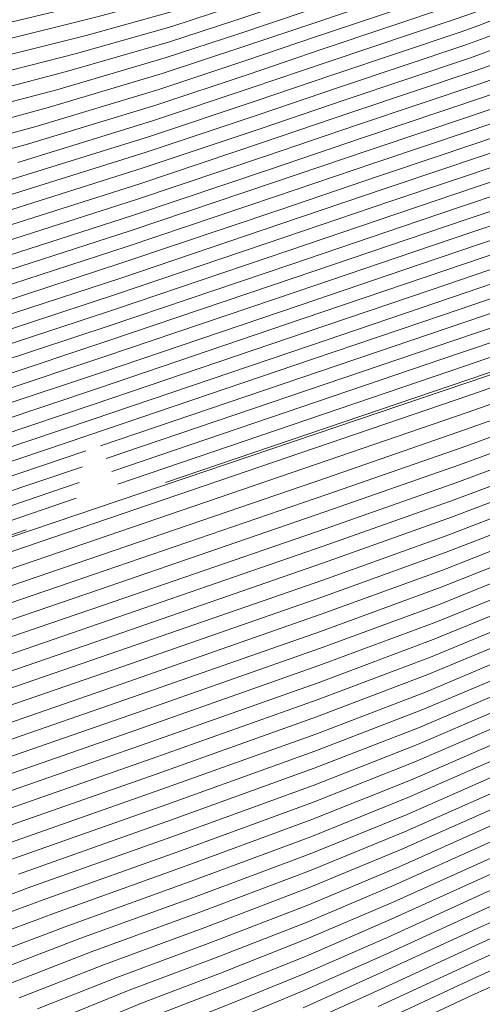
# Model space of a CAD drawing. Extents: x 2052300 to 2055200, y 334800 to 337700.
# Drawn here: x 2052718 to 2052782, y 337054 to 337191 of the extents above; entities that cross this region are included whole.
import ezdxf

# ---------------------------------------------------------------- set-up
doc = ezdxf.new("R2010")
doc.units = 0
doc.header["$MEASUREMENT"] = 0
doc.linetypes.add('DGN Style 3', pattern=[71.67371, 51.195507, -20.478203])
for name, color, linetype, lineweight in [('DTM OBSCURED BREAKLINE', 7, 'Continuous', 0), ('INDEX CONTOUR DASHED', 41, 'DGN Style 3', 13), ('INTERMEDIATE CONTOUR DASHED', 44, 'DGN Style 3', 0)]:
    doc.layers.add(name, color=color, linetype=linetype, lineweight=lineweight)

msp = doc.modelspace()

# ---------------------------------------------------------------- linework, layer by layer
at = {"layer": 'DTM OBSCURED BREAKLINE'}
msp.add_polyline3d([(2052500, 337057.603, 1021.711), (2052550.799, 337068.238, 1021.652), (2052619.411, 337085.854, 1022.106), (2052789.032, 337143.251, 1022.409), (2052804.553, 337148.414, 1022.409), (2052827.754, 337159.229, 1022.409), (2052862.763, 337175.34, 1022.409), (2052937.61, 337214.192, 1022.409), (2052980.94, 337236.585, 1022.409), (2053018.171, 337252.358, 1022.409), (2053049.367, 337268.503, 1022.409), (2053306.516, 337390.916, 1022.257), (2053368.99, 337432.104, 1022.257), (2053411.929, 337457.26, 1022.257), (2053481.602, 337472.679, 1021.501), (2053534.113, 337478.264, 1020.442), (2053606.188, 337479.523, 1019.836), (2053660.117, 337477.449, 1019.836), (2053678.979, 337474.861, 1020.674), (2053713.422, 337458.343, 1021.655), (2053723.904, 337441.253, 1021.057)], dxfattribs=at)
at = {"layer": 'INDEX CONTOUR DASHED'}
for points in [[(2052906.649, 337254.298, 960), (2052904.65, 337253.266, 960), (2052901.881, 337251.888, 960), (2052896.323, 337249.42, 960), (2052885.573, 337244.97, 960), (2052868.502, 337238.133, 960), (2052849.065, 337230.432, 960), (2052832.49, 337223.877, 960), (2052816.632, 337217.569, 960), (2052811.02, 337215.416, 960), (2052802.791, 337212.34, 960), (2052785.3, 337205.836, 960), (2052780.429, 337203.992, 960), (2052778.148, 337203.093, 960), (2052777.206, 337202.702, 960), (2052776.384, 337202.389, 960), (2052774.574, 337201.768, 960), (2052747.33, 337192.598, 960), (2052738.824, 337189.826, 960), (2052725.54, 337186.064, 960), (2052701.46, 337179.915, 960)], [(2052909.089, 337246.564, 970), (2052903.433, 337243.681, 970), (2052895.505, 337239.916, 970), (2052883.917, 337234.851, 970), (2052868.14, 337228.363, 970), (2052851.057, 337221.516, 970), (2052836.406, 337215.67, 970), (2052826.822, 337211.782, 970), (2052820.526, 337209.193, 970), (2052814.636, 337206.843, 970), (2052807.045, 337203.947, 970), (2052798.74, 337200.826, 970), (2052791.483, 337198.079, 970), (2052786.597, 337196.161, 970), (2052783.656, 337194.943, 970), (2052781.793, 337194.154, 970), (2052780.144, 337193.514, 970), (2052777.85, 337192.714, 970), (2052759.818, 337186.644, 970), (2052749.468, 337183.145, 970), (2052736.604, 337178.871, 970), (2052718.723, 337173.423, 970), (2052692.795, 337166.316, 970)], [(2052913.529, 337239.864, 980), (2052904.985, 337235.474, 980), (2052894.686, 337230.412, 980), (2052882.261, 337224.731, 980), (2052867.778, 337218.593, 980), (2052853.049, 337212.599, 980), (2052840.322, 337207.462, 980), (2052831.164, 337203.672, 980), (2052824.42, 337200.818, 980), (2052818.253, 337198.27, 980), (2052811.3, 337195.553, 980), (2052804.099, 337192.806, 980), (2052797.666, 337190.323, 980), (2052792.765, 337188.331, 980), (2052786.38, 337185.606, 980), (2052783.905, 337184.641, 980), (2052781.126, 337183.66, 980), (2052763.807, 337177.825, 980), (2052751.606, 337173.692, 980), (2052734.385, 337167.916, 980), (2052711.906, 337160.782, 980)], [(2052906.537, 337227.267, 990), (2052893.867, 337220.909, 990), (2052880.605, 337214.612, 990), (2052867.417, 337208.823, 990), (2052855.041, 337203.682, 990), (2052844.238, 337199.255, 990), (2052835.507, 337195.56, 990), (2052828.315, 337192.441, 990), (2052821.869, 337189.698, 990), (2052815.553, 337187.16, 990), (2052809.457, 337184.785, 990), (2052803.849, 337182.566, 990), (2052798.933, 337180.501, 990), (2052794.672, 337178.644, 990), (2052790.967, 337177.058, 990), (2052787.666, 337175.765, 990), (2052784.402, 337174.606, 990), (2052775.951, 337171.762, 990), (2052767.796, 337169.006, 990), (2052753.745, 337164.239, 990), (2052732.165, 337156.961, 990), (2052705.089, 337148.141, 990)], [(2052908.089, 337219.06, 1000), (2052893.048, 337211.405, 1000), (2052878.948, 337204.492, 1000), (2052867.054, 337199.053, 1000), (2052857.033, 337194.766, 1000), (2052848.152, 337191.046, 1000), (2052839.849, 337187.449, 1000), (2052832.209, 337184.065, 1000), (2052825.485, 337181.125, 1000), (2052819.807, 337178.767, 1000), (2052814.816, 337176.766, 1000), (2052810.033, 337174.809, 1000), (2052805.101, 337172.672, 1000), (2052800.18, 337170.494, 1000), (2052795.554, 337168.511, 1000), (2052791.427, 337166.891, 1000), (2052787.678, 337165.55, 1000), (2052779.9, 337162.933, 1000), (2052771.786, 337160.187, 1000), (2052755.883, 337154.787, 1000), (2052729.945, 337146.006, 1000), (2052698.272, 337135.5, 1000)], [(2052931.288, 337213.062, 1020), (2052891.411, 337192.397, 1020), (2052875.636, 337184.253, 1020), (2052866.33, 337179.513, 1020), (2052861.016, 337176.932, 1020), (2052848.534, 337171.227, 1020), (2052832.719, 337163.979, 1020), (2052822.398, 337159.295, 1020), (2052817.436, 337157.011, 1020), (2052811.196, 337154.195, 1020), (2052804.728, 337151.415, 1020), (2052798.948, 337149.142, 1020), (2052794.23, 337147.443, 1020), (2052787.797, 337145.276, 1020), (2052779.765, 337142.549, 1020), (2052725.505, 337124.097, 1020), (2052684.638, 337110.218, 1020)], [(2052909.641, 337210.853, 1010), (2052892.229, 337201.901, 1010), (2052877.293, 337194.373, 1010), (2052866.692, 337189.283, 1010), (2052859.025, 337185.848, 1010), (2052852.07, 337182.84, 1010), (2052844.191, 337179.338, 1010), (2052836.104, 337175.689, 1010), (2052829.101, 337172.552, 1010), (2052824.061, 337170.373, 1010), (2052820.175, 337168.746, 1010), (2052816.215, 337167.052, 1010), (2052805.688, 337162.344, 1010), (2052800.141, 337159.963, 1010), (2052795.188, 337158.016, 1010), (2052790.954, 337156.497, 1010), (2052783.848, 337154.104, 1010), (2052775.775, 337151.368, 1010), (2052758.02, 337145.334, 1010), (2052727.725, 337135.051, 1010), (2052691.455, 337122.859, 1010)], [(2052907.917, 337190.284, 1030), (2052889.176, 337180.684, 1030), (2052871.102, 337171.528, 1030), (2052856.44, 337164.31, 1030), (2052845.505, 337159.097, 1030), (2052833.411, 337153.445, 1030), (2052826.866, 337150.327, 1030), (2052821.952, 337148.029, 1030), (2052815.998, 337145.328, 1030), (2052809.909, 337142.709, 1030), (2052804.457, 337140.563, 1030), (2052799.858, 337138.894, 1030), (2052796.193, 337137.608, 1030), (2052793.472, 337136.614, 1030), (2052791.437, 337135.805, 1030), (2052789.757, 337135.08, 1030), (2052787.247, 337134.047, 1030), (2052779.296, 337131.165, 1030), (2052760.432, 337124.605, 1030), (2052727.939, 337113.461, 1030), (2052690.094, 337100.516, 1030)], [(2052906.212, 337178.192, 1040), (2052889.122, 337169.499, 1040), (2052873.342, 337161.514, 1040), (2052860.608, 337155.244, 1040), (2052850.914, 337150.615, 1040), (2052843.82, 337147.278, 1040), (2052838.776, 337144.865, 1040), (2052830.789, 337140.976, 1040), (2052825.944, 337138.682, 1040), (2052820.575, 337136.233, 1040), (2052815.279, 337133.952, 1040), (2052810.52, 337132.079, 1040), (2052802.218, 337129.043, 1040), (2052798.312, 337127.534, 1040), (2052794.479, 337125.954, 1040), (2052786.272, 337122.391, 1040), (2052777.471, 337118.99, 1040), (2052759.884, 337112.684, 1040), (2052731.339, 337102.78, 1040), (2052698.653, 337091.515, 1040)], [(2052920.911, 337174.144, 1050), (2052904.508, 337166.1, 1050), (2052889.067, 337158.315, 1050), (2052875.581, 337151.499, 1050), (2052864.775, 337146.178, 1050), (2052856.324, 337142.133, 1050), (2052849.636, 337138.958, 1050), (2052844.139, 337136.286, 1050), (2052839.328, 337133.9, 1050), (2052834.712, 337131.625, 1050), (2052829.936, 337129.335, 1050), (2052825.153, 337127.138, 1050), (2052820.649, 337125.196, 1050), (2052816.583, 337123.594, 1050), (2052812.606, 337122.118, 1050), (2052808.243, 337120.478, 1050), (2052803.152, 337118.454, 1050), (2052797.52, 337116.103, 1050), (2052791.667, 337113.552, 1050), (2052785.296, 337110.734, 1050), (2052775.645, 337106.814, 1050), (2052759.337, 337100.764, 1050), (2052734.739, 337092.099, 1050), (2052707.211, 337082.514, 1050)], [(2052919.379, 337161.976, 1060), (2052902.803, 337154.008, 1060), (2052889.013, 337147.13, 1060), (2052877.82, 337141.484, 1060), (2052868.943, 337137.112, 1060), (2052855.453, 337130.638, 1060), (2052849.503, 337127.706, 1060), (2052843.859, 337124.877, 1060), (2052838.636, 337122.272, 1060), (2052833.926, 337119.987, 1060), (2052829.73, 337118.044, 1060), (2052826.018, 337116.439, 1060), (2052822.646, 337115.109, 1060), (2052818.98, 337113.728, 1060), (2052814.27, 337111.912, 1060), (2052807.992, 337109.374, 1060), (2052800.562, 337106.253, 1060), (2052792.622, 337102.788, 1060), (2052784.32, 337099.078, 1060), (2052773.82, 337094.639, 1060), (2052758.789, 337088.843, 1060), (2052738.14, 337081.419, 1060), (2052715.768, 337073.513, 1060)], [(2052917.848, 337149.808, 1070), (2052901.098, 337141.915, 1070), (2052888.959, 337135.945, 1070), (2052880.059, 337131.47, 1070), (2052873.109, 337128.046, 1070), (2052867.143, 337125.169, 1070), (2052861.269, 337122.318, 1070), (2052854.867, 337119.126, 1070), (2052842.56, 337112.92, 1070), (2052837.919, 337110.64, 1070), (2052834.308, 337108.949, 1070), (2052831.388, 337107.683, 1070), (2052828.708, 337106.624, 1070), (2052825.354, 337105.341, 1070), (2052820.294, 337103.346, 1070), (2052812.832, 337100.294, 1070), (2052803.604, 337096.402, 1070), (2052793.577, 337092.024, 1070), (2052783.345, 337087.422, 1070), (2052771.995, 337082.463, 1070), (2052758.242, 337076.922, 1070), (2052741.541, 337070.737, 1070), (2052724.326, 337064.511, 1070), (2052709.772, 337059.014, 1070)], [(2052916.317, 337137.64, 1080), (2052899.394, 337129.823, 1080), (2052888.904, 337124.761, 1080), (2052882.299, 337121.455, 1080), (2052877.278, 337118.98, 1080), (2052872.553, 337116.687, 1080), (2052867.085, 337113.997, 1080), (2052860.231, 337110.546, 1080), (2052846.484, 337103.568, 1080), (2052841.911, 337101.293, 1080), (2052838.885, 337099.854, 1080), (2052836.758, 337098.926, 1080), (2052834.772, 337098.14, 1080), (2052831.727, 337096.953, 1080), (2052826.319, 337094.78, 1080), (2052817.672, 337091.215, 1080), (2052806.646, 337086.551, 1080), (2052794.532, 337081.26, 1080), (2052782.369, 337075.765, 1080), (2052770.17, 337070.288, 1080), (2052757.694, 337065.002, 1080), (2052744.942, 337060.056, 1080), (2052732.883, 337055.51, 1080), (2052722.731, 337051.399, 1080)], [(2052914.786, 337125.472, 1090), (2052897.689, 337117.731, 1090), (2052888.851, 337113.576, 1090), (2052881.445, 337109.913, 1090), (2052877.962, 337108.206, 1090), (2052872.902, 337105.676, 1090), (2052865.595, 337101.967, 1090), (2052850.407, 337094.216, 1090), (2052845.903, 337091.945, 1090), (2052843.463, 337090.76, 1090), (2052842.128, 337090.17, 1090), (2052838.102, 337088.564, 1090), (2052832.345, 337086.215, 1090), (2052822.512, 337082.135, 1090), (2052809.688, 337076.7, 1090), (2052795.488, 337070.497, 1090), (2052781.393, 337064.109, 1090), (2052768.344, 337058.113, 1090), (2052757.146, 337053.081, 1090)]]:
    msp.add_polyline3d(points, dxfattribs=at)
at = {"layer": 'INTERMEDIATE CONTOUR DASHED'}
for points in [[(2053304.449, 337390.203, 1022), (2053049.393, 337268.888, 1022), (2053023.423, 337255.456, 1022), (2053019.365, 337253.379, 1022), (2053016.198, 337251.893, 1022), (2053011.473, 337249.857, 1022), (2053003.331, 337246.374, 1022), (2052992.291, 337241.521, 1022), (2052979.465, 337235.616, 1022), (2052965.623, 337228.866, 1022), (2052950.172, 337221.022, 1022), (2052932.176, 337211.724, 1022), (2052875.305, 337182.229, 1022), (2052866.258, 337177.559, 1022), (2052861.415, 337175.149, 1022), (2052856.768, 337172.992, 1022), (2052823.634, 337157.744, 1022), (2052818.669, 337155.445, 1022), (2052812.288, 337152.561, 1022), (2052805.613, 337149.695, 1022), (2052798.584, 337146.987, 1022), (2052786.42, 337142.753, 1022), (2052627.74, 337088.814, 1022)], [(2052929.571, 337271.183, 954), (2052904.441, 337258.511, 954), (2052901.986, 337257.285, 954), (2052900.951, 337256.812, 954), (2052896.814, 337255.122, 954), (2052886.567, 337251.042, 954), (2052868.72, 337243.995, 954), (2052819.874, 337224.759, 954), (2052814.295, 337222.595, 954), (2052808.85, 337220.559, 954), (2052774.127, 337207.714, 954), (2052746.047, 337198.27, 954), (2052740.156, 337196.399, 954), (2052729.63, 337193.649, 954), (2052706.659, 337188.074, 954)], [(2052907.025, 337258.011, 956), (2052904.671, 337256.866, 956), (2052902.874, 337255.945, 956), (2052901.26, 337255.171, 956), (2052896.65, 337253.221, 956), (2052886.236, 337249.018, 956), (2052868.647, 337242.041, 956), (2052820.742, 337223.137, 956), (2052815.074, 337220.919, 956), (2052809.574, 337218.845, 956), (2052801.09, 337215.697, 956), (2052782.827, 337208.939, 956), (2052777.962, 337207.123, 956), (2052775.944, 337206.352, 956), (2052775.371, 337206.121, 956), (2052774.879, 337205.939, 956), (2052773.264, 337205.39, 956), (2052746.475, 337196.379, 956), (2052739.712, 337194.208, 956), (2052728.267, 337191.121, 956), (2052704.926, 337185.353, 956)], [(2052905.245, 337255.371, 958), (2052903.762, 337254.604, 958), (2052901.57, 337253.529, 958), (2052896.487, 337251.321, 958), (2052885.905, 337246.994, 958), (2052868.575, 337240.087, 958), (2052831.707, 337225.519, 958), (2052821.611, 337221.514, 958), (2052815.853, 337219.244, 958), (2052810.297, 337217.13, 958), (2052801.94, 337214.019, 958), (2052784.063, 337207.388, 958), (2052779.196, 337205.557, 958), (2052777.046, 337204.723, 958), (2052776.288, 337204.411, 958), (2052775.631, 337204.164, 958), (2052773.919, 337203.579, 958), (2052746.902, 337194.488, 958), (2052739.268, 337192.017, 958), (2052726.904, 337188.592, 958), (2052703.193, 337182.634, 958)], [(2052905.538, 337251.925, 962), (2052902.191, 337250.247, 962), (2052896.159, 337247.519, 962), (2052885.242, 337242.946, 962), (2052868.43, 337236.179, 962), (2052849.464, 337228.649, 962), (2052833.273, 337222.237, 962), (2052817.41, 337215.894, 962), (2052811.743, 337213.701, 962), (2052803.642, 337210.661, 962), (2052786.536, 337204.285, 962), (2052781.663, 337202.425, 962), (2052779.249, 337201.463, 962), (2052778.123, 337200.991, 962), (2052777.136, 337200.614, 962), (2052775.229, 337199.957, 962), (2052747.758, 337190.707, 962), (2052738.38, 337187.635, 962), (2052724.177, 337183.536, 962), (2052699.727, 337177.195, 962)], [(2052906.426, 337250.585, 964), (2052902.502, 337248.605, 964), (2052895.995, 337245.618, 964), (2052884.911, 337240.923, 964), (2052868.358, 337234.225, 964), (2052849.862, 337226.867, 964), (2052834.057, 337220.594, 964), (2052824.216, 337216.648, 964), (2052818.189, 337214.219, 964), (2052812.467, 337211.987, 964), (2052804.493, 337208.983, 964), (2052795.525, 337205.638, 964), (2052787.773, 337202.734, 964), (2052782.896, 337200.859, 964), (2052780.351, 337199.833, 964), (2052779.041, 337199.283, 964), (2052777.888, 337198.839, 964), (2052775.885, 337198.146, 964), (2052757.425, 337191.936, 964), (2052748.185, 337188.817, 964), (2052737.936, 337185.444, 964), (2052722.812, 337181.008, 964), (2052697.994, 337174.475, 964)], [(2052907.314, 337249.244, 966), (2052902.812, 337246.964, 966), (2052895.832, 337243.718, 966), (2052884.58, 337238.899, 966), (2052868.285, 337232.271, 966), (2052850.26, 337225.082, 966), (2052834.84, 337218.953, 966), (2052825.085, 337215.026, 966), (2052818.968, 337212.543, 966), (2052813.19, 337210.272, 966), (2052805.343, 337207.304, 966), (2052796.597, 337204.034, 966), (2052789.009, 337201.182, 966), (2052784.13, 337199.293, 966), (2052781.452, 337198.203, 966), (2052779.958, 337197.573, 966), (2052778.64, 337197.064, 966), (2052776.54, 337196.336, 966), (2052758.222, 337190.172, 966), (2052748.613, 337186.927, 966), (2052737.492, 337183.253, 966), (2052721.45, 337178.48, 966), (2052696.261, 337171.756, 966)], [(2052908.202, 337247.904, 968), (2052903.122, 337245.322, 968), (2052895.668, 337241.817, 968), (2052884.248, 337236.875, 968), (2052868.213, 337230.318, 968), (2052850.659, 337223.3, 968), (2052835.623, 337217.311, 968), (2052825.953, 337213.404, 968), (2052819.747, 337210.868, 968), (2052813.913, 337208.558, 968), (2052806.194, 337205.625, 968), (2052797.668, 337202.43, 968), (2052790.246, 337199.631, 968), (2052785.364, 337197.727, 968), (2052782.554, 337196.573, 968), (2052780.875, 337195.864, 968), (2052779.392, 337195.289, 968), (2052777.195, 337194.525, 968), (2052759.02, 337188.408, 968), (2052749.04, 337185.036, 968), (2052737.048, 337181.062, 968), (2052720.086, 337175.951, 968), (2052694.528, 337169.036, 968)], [(2052909.977, 337245.224, 972), (2052903.743, 337242.04, 972), (2052895.34, 337238.015, 972), (2052883.586, 337232.827, 972), (2052868.068, 337226.409, 972), (2052851.456, 337219.731, 972), (2052837.189, 337214.028, 972), (2052827.69, 337210.159, 972), (2052821.305, 337207.518, 972), (2052815.36, 337205.128, 972), (2052807.896, 337202.268, 972), (2052799.812, 337199.222, 972), (2052792.72, 337196.528, 972), (2052787.831, 337194.595, 972), (2052784.757, 337193.313, 972), (2052782.71, 337192.444, 972), (2052780.897, 337191.739, 972), (2052778.505, 337190.903, 972), (2052760.616, 337184.88, 972), (2052749.897, 337181.254, 972), (2052736.16, 337176.68, 972), (2052717.36, 337170.894, 972)], [(2052910.865, 337243.884, 974), (2052904.054, 337240.398, 974), (2052895.177, 337236.115, 974), (2052883.255, 337230.803, 974), (2052867.996, 337224.455, 974), (2052851.854, 337217.949, 974), (2052837.972, 337212.387, 974), (2052828.559, 337208.537, 974), (2052822.084, 337205.843, 974), (2052816.083, 337203.414, 974), (2052808.747, 337200.589, 974), (2052800.883, 337197.618, 974), (2052793.956, 337194.977, 974), (2052789.064, 337193.029, 974), (2052783.628, 337190.735, 974), (2052781.649, 337189.965, 974), (2052779.161, 337189.092, 974), (2052761.413, 337183.117, 974), (2052750.323, 337179.364, 974), (2052735.716, 337174.489, 974), (2052715.996, 337168.367, 974)], [(2052911.753, 337242.544, 976), (2052904.364, 337238.757, 976), (2052895.013, 337234.214, 976), (2052882.923, 337228.779, 976), (2052867.923, 337222.501, 976), (2052852.252, 337216.166, 976), (2052838.756, 337210.745, 976), (2052829.428, 337206.915, 976), (2052822.863, 337204.167, 976), (2052816.806, 337201.699, 976), (2052809.598, 337198.911, 976), (2052801.955, 337196.014, 976), (2052795.192, 337193.425, 976), (2052790.298, 337191.463, 976), (2052784.545, 337189.025, 976), (2052782.401, 337188.19, 976), (2052779.816, 337187.281, 976), (2052762.211, 337181.353, 976), (2052750.751, 337177.473, 976), (2052735.272, 337172.298, 976), (2052714.633, 337165.839, 976)], [(2052912.641, 337241.204, 978), (2052904.674, 337237.115, 978), (2052894.85, 337232.313, 978), (2052882.592, 337226.755, 978), (2052867.851, 337220.548, 978), (2052852.651, 337214.382, 978), (2052839.539, 337209.104, 978), (2052830.296, 337205.293, 978), (2052823.642, 337202.491, 978), (2052817.529, 337199.985, 978), (2052810.448, 337197.232, 978), (2052803.027, 337194.411, 978), (2052796.429, 337191.874, 978), (2052791.531, 337189.896, 978), (2052785.463, 337187.316, 978), (2052783.152, 337186.415, 978), (2052780.471, 337185.471, 978), (2052763.009, 337179.589, 978), (2052751.179, 337175.584, 978), (2052734.829, 337170.107, 978), (2052713.269, 337163.31, 978)], [(2052905.295, 337233.832, 982), (2052894.522, 337228.511, 982), (2052881.93, 337222.707, 982), (2052867.706, 337216.639, 982), (2052853.447, 337210.816, 982), (2052841.106, 337205.821, 982), (2052832.033, 337202.048, 982), (2052825.199, 337199.142, 982), (2052818.976, 337196.556, 982), (2052812.15, 337193.875, 982), (2052805.17, 337191.202, 982), (2052798.902, 337188.771, 982), (2052793.999, 337186.765, 982), (2052787.297, 337183.898, 982), (2052784.657, 337182.865, 982), (2052781.781, 337181.849, 982), (2052764.605, 337176.061, 982), (2052752.034, 337171.802, 982), (2052733.941, 337165.725, 982), (2052710.543, 337158.254, 982)], [(2052905.606, 337232.191, 984), (2052894.358, 337226.611, 984), (2052881.598, 337220.683, 984), (2052867.634, 337214.685, 984), (2052853.845, 337209.032, 984), (2052841.888, 337204.179, 984), (2052832.901, 337200.426, 984), (2052825.978, 337197.467, 984), (2052819.699, 337194.841, 984), (2052813.001, 337192.196, 984), (2052806.242, 337189.598, 984), (2052800.139, 337187.22, 984), (2052795.232, 337185.199, 984), (2052791.367, 337183.534, 984), (2052788.215, 337182.187, 984), (2052785.409, 337181.09, 984), (2052782.437, 337180.038, 984), (2052765.404, 337174.298, 984), (2052752.462, 337169.911, 984), (2052733.497, 337163.534, 984), (2052709.179, 337155.726, 984)], [(2052905.916, 337230.551, 986), (2052894.193, 337224.71, 986), (2052881.268, 337218.66, 986), (2052867.561, 337212.731, 986), (2052854.244, 337207.249, 986), (2052842.671, 337202.538, 986), (2052833.77, 337198.804, 986), (2052826.757, 337195.791, 986), (2052820.422, 337193.127, 986), (2052813.851, 337190.517, 986), (2052807.314, 337187.994, 986), (2052801.375, 337185.668, 986), (2052796.466, 337183.633, 986), (2052792.469, 337181.902, 986), (2052789.132, 337180.478, 986), (2052786.162, 337179.315, 986), (2052783.092, 337178.227, 986), (2052774.372, 337175.294, 986), (2052766.201, 337172.534, 986), (2052752.889, 337168.02, 986), (2052733.053, 337161.342, 986), (2052707.816, 337153.197, 986)], [(2052906.226, 337228.908, 988), (2052894.031, 337222.809, 988), (2052880.936, 337216.636, 988), (2052867.49, 337210.776, 988), (2052854.642, 337205.466, 988), (2052843.454, 337200.896, 988), (2052834.638, 337197.182, 988), (2052827.536, 337194.116, 988), (2052821.146, 337191.412, 988), (2052814.702, 337188.839, 988), (2052808.386, 337186.39, 988), (2052802.612, 337184.117, 988), (2052797.7, 337182.067, 988), (2052793.57, 337180.274, 988), (2052790.05, 337178.768, 988), (2052786.914, 337177.54, 988), (2052783.747, 337176.416, 988), (2052775.161, 337173.528, 988), (2052766.999, 337170.77, 988), (2052753.317, 337166.13, 988), (2052732.609, 337159.152, 988), (2052706.452, 337150.669, 988)], [(2052906.848, 337225.625, 992), (2052893.703, 337219.008, 992), (2052880.273, 337212.588, 992), (2052867.343, 337206.869, 992), (2052855.439, 337201.899, 992), (2052845.021, 337197.613, 992), (2052836.375, 337193.938, 992), (2052829.094, 337190.766, 992), (2052822.592, 337187.983, 992), (2052816.404, 337185.481, 992), (2052810.529, 337183.182, 992), (2052805.085, 337181.015, 992), (2052800.166, 337178.935, 992), (2052795.773, 337177.014, 992), (2052791.884, 337175.349, 992), (2052788.418, 337173.99, 992), (2052785.057, 337172.795, 992), (2052776.741, 337169.996, 992), (2052768.594, 337167.242, 992), (2052754.172, 337162.349, 992), (2052731.721, 337154.77, 992), (2052703.725, 337145.613, 992)], [(2052907.158, 337223.984, 994), (2052893.538, 337217.107, 994), (2052879.943, 337210.564, 994), (2052867.27, 337204.915, 994), (2052855.838, 337200.116, 994), (2052845.804, 337195.972, 994), (2052837.244, 337192.315, 994), (2052829.873, 337189.091, 994), (2052823.315, 337186.268, 994), (2052817.255, 337183.803, 994), (2052811.601, 337181.578, 994), (2052806.322, 337179.463, 994), (2052801.4, 337177.369, 994), (2052796.875, 337175.384, 994), (2052792.802, 337173.639, 994), (2052789.17, 337172.216, 994), (2052785.713, 337170.984, 994), (2052777.531, 337168.231, 994), (2052769.392, 337165.479, 994), (2052754.6, 337160.458, 994), (2052731.277, 337152.579, 994), (2052702.362, 337143.085, 994)], [(2052907.468, 337222.343, 996), (2052893.376, 337215.206, 996), (2052879.611, 337208.54, 996), (2052867.199, 337202.961, 996), (2052856.236, 337198.332, 996), (2052846.587, 337194.33, 996), (2052838.112, 337190.693, 996), (2052830.652, 337187.416, 996), (2052824.039, 337184.554, 996), (2052818.105, 337182.124, 996), (2052812.673, 337179.974, 996), (2052807.558, 337177.912, 996), (2052802.633, 337175.803, 996), (2052797.977, 337173.754, 996), (2052793.719, 337171.93, 996), (2052789.922, 337170.441, 996), (2052786.368, 337169.173, 996), (2052778.32, 337166.465, 996), (2052770.19, 337163.715, 996), (2052755.028, 337158.568, 996), (2052730.833, 337150.388, 996), (2052700.999, 337140.556, 996)], [(2052907.778, 337220.701, 998), (2052893.212, 337213.305, 998), (2052879.28, 337206.516, 998), (2052867.127, 337201.007, 998), (2052856.634, 337196.549, 998), (2052847.37, 337192.689, 998), (2052838.981, 337189.071, 998), (2052831.43, 337185.74, 998), (2052824.762, 337182.839, 998), (2052818.956, 337180.445, 998), (2052813.744, 337178.37, 998), (2052808.794, 337176.36, 998), (2052803.867, 337174.237, 998), (2052799.078, 337172.124, 998), (2052794.637, 337170.22, 998), (2052790.675, 337168.666, 998), (2052787.023, 337167.362, 998), (2052779.11, 337164.699, 998), (2052770.988, 337161.951, 998), (2052755.455, 337156.677, 998), (2052730.389, 337148.197, 998), (2052699.635, 337138.028, 998)], [(2052908.399, 337217.418, 1002), (2052892.884, 337209.504, 1002), (2052878.618, 337202.468, 1002), (2052866.982, 337197.099, 1002), (2052857.431, 337192.982, 1002), (2052848.936, 337189.406, 1002), (2052840.718, 337185.827, 1002), (2052832.988, 337182.39, 1002), (2052826.208, 337179.41, 1002), (2052820.658, 337177.088, 1002), (2052815.888, 337175.162, 1002), (2052811.268, 337173.257, 1002), (2052806.333, 337171.105, 1002), (2052801.282, 337168.864, 1002), (2052796.471, 337166.801, 1002), (2052792.179, 337165.116, 1002), (2052788.333, 337163.741, 1002), (2052780.689, 337161.167, 1002), (2052772.584, 337158.423, 1002), (2052756.311, 337152.896, 1002), (2052729.501, 337143.815, 1002), (2052696.908, 337132.972, 1002)], [(2052908.71, 337215.777, 1004), (2052892.721, 337207.603, 1004), (2052878.286, 337200.444, 1004), (2052866.909, 337195.145, 1004), (2052857.829, 337191.199, 1004), (2052849.72, 337187.764, 1004), (2052841.585, 337184.205, 1004), (2052833.767, 337180.715, 1004), (2052826.932, 337177.696, 1004), (2052821.509, 337175.408, 1004), (2052816.96, 337173.558, 1004), (2052812.505, 337171.706, 1004), (2052807.568, 337169.539, 1004), (2052802.383, 337167.234, 1004), (2052797.389, 337165.092, 1004), (2052792.931, 337163.341, 1004), (2052788.989, 337161.93, 1004), (2052781.479, 337159.402, 1004), (2052773.382, 337156.659, 1004), (2052756.738, 337151.004, 1004), (2052729.057, 337141.624, 1004), (2052695.545, 337130.444, 1004)], [(2052909.02, 337214.135, 1006), (2052892.557, 337205.702, 1006), (2052877.955, 337198.42, 1006), (2052866.837, 337193.191, 1006), (2052858.228, 337189.417, 1006), (2052850.503, 337186.123, 1006), (2052842.455, 337182.583, 1006), (2052834.546, 337179.04, 1006), (2052827.655, 337175.981, 1006), (2052822.359, 337173.731, 1006), (2052818.031, 337171.954, 1006), (2052813.741, 337170.155, 1006), (2052808.801, 337167.973, 1006), (2052803.485, 337165.604, 1006), (2052798.306, 337163.382, 1006), (2052793.683, 337161.566, 1006), (2052789.644, 337160.119, 1006), (2052782.269, 337157.636, 1006), (2052774.179, 337154.896, 1006), (2052757.166, 337149.115, 1006), (2052728.613, 337139.433, 1006), (2052694.181, 337127.915, 1006)], [(2052909.33, 337212.494, 1008), (2052892.393, 337203.803, 1008), (2052877.623, 337196.397, 1008), (2052866.765, 337191.237, 1008), (2052858.626, 337187.632, 1008), (2052851.286, 337184.481, 1008), (2052843.323, 337180.96, 1008), (2052835.325, 337177.364, 1008), (2052828.378, 337174.267, 1008), (2052823.209, 337172.052, 1008), (2052819.103, 337170.35, 1008), (2052814.978, 337168.603, 1008), (2052810.035, 337166.407, 1008), (2052804.586, 337163.974, 1008), (2052799.224, 337161.672, 1008), (2052794.435, 337159.791, 1008), (2052790.299, 337158.308, 1008), (2052783.059, 337155.87, 1008), (2052774.977, 337153.132, 1008), (2052757.594, 337147.224, 1008), (2052728.169, 337137.242, 1008), (2052692.817, 337125.387, 1008)], [(2052909.951, 337209.211, 1012), (2052892.066, 337200, 1012), (2052876.961, 337192.349, 1012), (2052866.62, 337187.329, 1012), (2052859.422, 337184.066, 1012), (2052852.852, 337181.198, 1012), (2052845.06, 337177.716, 1012), (2052836.883, 337174.014, 1012), (2052829.825, 337170.838, 1012), (2052824.912, 337168.695, 1012), (2052821.247, 337167.142, 1012), (2052817.451, 337165.501, 1012), (2052806.789, 337160.714, 1012), (2052801.058, 337158.253, 1012), (2052795.94, 337156.241, 1012), (2052791.61, 337154.686, 1012), (2052784.639, 337152.339, 1012), (2052776.573, 337149.604, 1012), (2052758.449, 337143.443, 1012), (2052727.281, 337132.86, 1012), (2052690.091, 337120.331, 1012)], [(2052910.262, 337207.57, 1014), (2052891.902, 337198.099, 1014), (2052876.63, 337190.325, 1014), (2052866.547, 337185.375, 1014), (2052859.821, 337182.282, 1014), (2052853.635, 337179.557, 1014), (2052845.929, 337176.094, 1014), (2052837.662, 337172.339, 1014), (2052830.549, 337169.123, 1014), (2052825.762, 337167.016, 1014), (2052822.318, 337165.538, 1014), (2052818.688, 337163.95, 1014), (2052813.736, 337161.709, 1014), (2052807.891, 337159.084, 1014), (2052801.976, 337156.544, 1014), (2052796.692, 337154.467, 1014), (2052792.265, 337152.876, 1014), (2052785.428, 337150.573, 1014), (2052777.371, 337147.84, 1014), (2052726.837, 337130.669, 1014), (2052688.728, 337117.803, 1014)], [(2052910.572, 337205.929, 1016), (2052891.738, 337196.199, 1016), (2052876.298, 337188.301, 1016), (2052866.475, 337183.421, 1016), (2052860.22, 337180.499, 1016), (2052854.419, 337177.915, 1016), (2052846.797, 337174.472, 1016), (2052831.271, 337167.408, 1016), (2052826.613, 337165.337, 1016), (2052823.39, 337163.934, 1016), (2052819.924, 337162.398, 1016), (2052814.969, 337160.143, 1016), (2052808.993, 337157.454, 1016), (2052802.893, 337154.835, 1016), (2052797.444, 337152.692, 1016), (2052792.92, 337151.065, 1016), (2052786.218, 337148.807, 1016), (2052778.169, 337146.077, 1016), (2052726.393, 337128.478, 1016), (2052687.364, 337115.274, 1016)], [(2052910.882, 337204.287, 1018), (2052891.575, 337194.298, 1018), (2052875.968, 337186.277, 1018), (2052866.403, 337181.467, 1018), (2052860.618, 337178.716, 1018), (2052855.202, 337176.274, 1018), (2052847.666, 337172.85, 1018), (2052831.994, 337165.694, 1018), (2052827.464, 337163.657, 1018), (2052824.463, 337162.33, 1018), (2052821.161, 337160.846, 1018), (2052816.203, 337158.577, 1018), (2052810.094, 337155.825, 1018), (2052803.811, 337153.125, 1018), (2052798.196, 337150.918, 1018), (2052793.575, 337149.254, 1018), (2052787.007, 337147.041, 1018), (2052778.967, 337144.313, 1018), (2052725.949, 337126.287, 1018), (2052686.001, 337112.746, 1018)], [(2052924.279, 337200.914, 1028), (2052889.187, 337182.921, 1028), (2052870.655, 337173.531, 1028), (2052855.607, 337166.123, 1028), (2052844.423, 337160.793, 1028), (2052832.34, 337155.161, 1028), (2052826.081, 337152.198, 1028), (2052821.154, 337149.899, 1028), (2052815.082, 337147.147, 1028), (2052808.835, 337144.46, 1028), (2052803.244, 337142.26, 1028), (2052798.583, 337140.572, 1028), (2052794.988, 337139.322, 1028), (2052792.504, 337138.429, 1028), (2052790.828, 337137.775, 1028), (2052789.566, 337137.233, 1028), (2052787.443, 337136.378, 1028), (2052779.661, 337133.6, 1028), (2052760.542, 337126.989, 1028), (2052727.258, 337115.597, 1028), (2052688.384, 337102.317, 1028)], [(2052908.94, 337197.539, 1024), (2052889.209, 337187.394, 1024), (2052869.759, 337177.537, 1024), (2052853.94, 337169.75, 1024), (2052842.259, 337164.186, 1024), (2052827.545, 337157.359, 1024), (2052824.511, 337155.939, 1024), (2052819.557, 337153.638, 1024), (2052813.251, 337150.784, 1024), (2052806.687, 337147.963, 1024), (2052800.819, 337145.654, 1024), (2052796.034, 337143.927, 1024), (2052790.569, 337142.061, 1024), (2052789.612, 337141.716, 1024), (2052789.184, 337141.538, 1024), (2052787.833, 337141.041, 1024), (2052780.391, 337138.47, 1024), (2052760.761, 337131.758, 1024), (2052650.162, 337094.047, 1024)], [(2052908.599, 337195.121, 1026), (2052889.198, 337185.157, 1026), (2052870.207, 337175.534, 1026), (2052854.773, 337167.937, 1026), (2052843.341, 337162.489, 1026), (2052831.266, 337156.877, 1026), (2052825.296, 337154.068, 1026), (2052820.355, 337151.768, 1026), (2052814.167, 337148.965, 1026), (2052807.76, 337146.212, 1026), (2052802.032, 337143.958, 1026), (2052797.308, 337142.25, 1026), (2052793.783, 337141.036, 1026), (2052791.537, 337140.245, 1026), (2052790.22, 337139.745, 1026), (2052789.375, 337139.386, 1026), (2052787.637, 337138.71, 1026), (2052780.026, 337136.035, 1026), (2052760.651, 337129.373, 1026), (2052726.578, 337117.734, 1026), (2052686.672, 337104.117, 1026)], [(2052907.576, 337187.866, 1032), (2052889.165, 337178.447, 1032), (2052871.55, 337169.525, 1032), (2052857.274, 337162.497, 1032), (2052846.587, 337157.4, 1032), (2052839.167, 337153.934, 1032), (2052834.484, 337151.729, 1032), (2052827.65, 337148.457, 1032), (2052822.751, 337146.16, 1032), (2052816.913, 337143.509, 1032), (2052810.983, 337140.957, 1032), (2052805.669, 337138.866, 1032), (2052801.133, 337137.217, 1032), (2052797.398, 337135.896, 1032), (2052794.44, 337134.799, 1032), (2052792.045, 337133.835, 1032), (2052789.948, 337132.927, 1032), (2052787.052, 337131.716, 1032), (2052778.931, 337128.73, 1032), (2052760.323, 337122.221, 1032), (2052728.618, 337111.325, 1032), (2052691.807, 337098.716, 1032)], [(2052907.235, 337185.447, 1034), (2052889.154, 337176.21, 1034), (2052871.998, 337167.522, 1034), (2052858.107, 337160.684, 1034), (2052847.669, 337155.704, 1034), (2052840.33, 337152.27, 1034), (2052835.558, 337150.013, 1034), (2052828.435, 337146.587, 1034), (2052823.549, 337144.29, 1034), (2052817.829, 337141.69, 1034), (2052812.057, 337139.206, 1034), (2052806.882, 337137.169, 1034), (2052802.408, 337135.539, 1034), (2052798.603, 337134.183, 1034), (2052795.408, 337132.982, 1034), (2052792.654, 337131.865, 1034), (2052790.139, 337130.775, 1034), (2052786.857, 337129.385, 1034), (2052778.567, 337126.294, 1034), (2052760.213, 337119.837, 1034), (2052729.298, 337109.189, 1034), (2052693.518, 337096.916, 1034)], [(2052906.894, 337183.029, 1036), (2052889.143, 337173.973, 1036), (2052872.446, 337165.519, 1036), (2052858.941, 337158.871, 1036), (2052848.751, 337154.008, 1036), (2052841.494, 337150.606, 1036), (2052836.63, 337148.297, 1036), (2052829.22, 337144.716, 1036), (2052824.347, 337142.421, 1036), (2052818.744, 337139.871, 1036), (2052813.131, 337137.455, 1036), (2052808.095, 337135.472, 1036), (2052803.682, 337133.861, 1036), (2052799.808, 337132.47, 1036), (2052796.376, 337131.166, 1036), (2052793.262, 337129.895, 1036), (2052790.33, 337128.622, 1036), (2052786.663, 337127.053, 1036), (2052778.201, 337123.86, 1036), (2052760.104, 337117.453, 1036), (2052729.978, 337107.052, 1036), (2052695.23, 337095.116, 1036)], [(2052906.553, 337180.61, 1038), (2052889.133, 337171.736, 1038), (2052872.894, 337163.516, 1038), (2052859.774, 337157.057, 1038), (2052849.833, 337152.311, 1038), (2052842.657, 337148.942, 1038), (2052837.703, 337146.581, 1038), (2052830.004, 337142.846, 1038), (2052825.147, 337140.551, 1038), (2052819.66, 337138.052, 1038), (2052814.205, 337135.704, 1038), (2052809.307, 337133.775, 1038), (2052804.957, 337132.184, 1038), (2052801.013, 337130.757, 1038), (2052797.344, 337129.35, 1038), (2052793.869, 337127.924, 1038), (2052790.52, 337126.469, 1038), (2052786.467, 337124.723, 1038), (2052777.836, 337121.425, 1038), (2052759.994, 337115.069, 1038), (2052730.658, 337104.916, 1038), (2052696.941, 337093.314, 1038)], [(2052921.217, 337176.577, 1048), (2052904.848, 337168.518, 1048), (2052875.133, 337153.502, 1048), (2052863.942, 337147.991, 1048), (2052855.242, 337143.829, 1048), (2052848.472, 337140.622, 1048), (2052843.067, 337138.001, 1048), (2052833.928, 337133.494, 1048), (2052829.137, 337131.204, 1048), (2052824.237, 337128.957, 1048), (2052819.575, 337126.947, 1048), (2052815.37, 337125.291, 1048), (2052811.331, 337123.795, 1048), (2052807.038, 337122.191, 1048), (2052802.183, 337120.27, 1048), (2052796.912, 337118.074, 1048), (2052791.476, 337115.705, 1048), (2052785.491, 337113.066, 1048), (2052776.01, 337109.249, 1048), (2052759.446, 337103.148, 1048), (2052734.059, 337094.235, 1048), (2052705.499, 337084.314, 1048)], [(2052905.871, 337175.772, 1042), (2052889.111, 337167.262, 1042), (2052873.79, 337159.511, 1042), (2052861.441, 337153.431, 1042), (2052851.996, 337148.918, 1042), (2052844.983, 337145.614, 1042), (2052839.848, 337143.149, 1042), (2052831.574, 337139.105, 1042), (2052826.742, 337136.813, 1042), (2052821.491, 337134.414, 1042), (2052816.353, 337132.201, 1042), (2052811.732, 337130.382, 1042), (2052803.423, 337127.33, 1042), (2052799.28, 337125.718, 1042), (2052795.087, 337123.984, 1042), (2052786.077, 337120.06, 1042), (2052777.106, 337116.555, 1042), (2052759.775, 337110.3, 1042), (2052732.019, 337100.644, 1042), (2052700.364, 337089.715, 1042)], [(2052905.53, 337173.356, 1044), (2052889.1, 337165.025, 1044), (2052874.237, 337157.508, 1044), (2052862.275, 337151.618, 1044), (2052853.078, 337147.222, 1044), (2052846.147, 337143.95, 1044), (2052840.921, 337141.433, 1044), (2052832.359, 337137.235, 1044), (2052827.541, 337134.943, 1044), (2052822.406, 337132.595, 1044), (2052817.427, 337130.45, 1044), (2052812.945, 337128.685, 1044), (2052804.628, 337125.617, 1044), (2052800.248, 337123.902, 1044), (2052795.695, 337122.013, 1044), (2052791.094, 337120.011, 1044), (2052785.882, 337117.728, 1044), (2052776.74, 337114.12, 1044), (2052759.665, 337107.916, 1044), (2052732.699, 337098.508, 1044), (2052702.076, 337087.915, 1044)], [(2052905.189, 337170.937, 1046), (2052874.685, 337155.505, 1046), (2052863.108, 337149.805, 1046), (2052854.16, 337145.526, 1046), (2052847.31, 337142.286, 1046), (2052841.994, 337139.717, 1046), (2052833.143, 337135.364, 1046), (2052828.339, 337133.074, 1046), (2052823.322, 337130.776, 1046), (2052818.501, 337128.699, 1046), (2052814.157, 337126.988, 1046), (2052805.833, 337123.904, 1046), (2052801.216, 337122.086, 1046), (2052796.304, 337120.044, 1046), (2052791.285, 337117.858, 1046), (2052785.686, 337115.397, 1046), (2052776.375, 337111.684, 1046), (2052759.556, 337105.532, 1046), (2052733.379, 337096.371, 1046), (2052703.787, 337086.114, 1046)], [(2052920.604, 337171.711, 1052), (2052904.167, 337163.681, 1052), (2052889.056, 337156.077, 1052), (2052876.029, 337149.496, 1052), (2052865.609, 337144.364, 1052), (2052857.406, 337140.437, 1052), (2052850.8, 337137.294, 1052), (2052845.212, 337134.57, 1052), (2052835.498, 337129.753, 1052), (2052830.734, 337127.465, 1052), (2052826.068, 337125.32, 1052), (2052821.723, 337123.445, 1052), (2052817.795, 337121.898, 1052), (2052813.881, 337120.44, 1052), (2052809.448, 337118.765, 1052), (2052804.12, 337116.638, 1052), (2052798.129, 337114.133, 1052), (2052791.858, 337111.4, 1052), (2052785.101, 337108.403, 1052), (2052775.28, 337104.379, 1052), (2052759.227, 337098.38, 1052), (2052735.42, 337089.963, 1052), (2052708.921, 337080.714, 1052)], [(2052920.298, 337169.277, 1054), (2052903.826, 337161.263, 1054), (2052889.046, 337153.841, 1054), (2052876.477, 337147.493, 1054), (2052866.442, 337142.552, 1054), (2052858.488, 337138.74, 1054), (2052851.963, 337135.63, 1054), (2052846.285, 337132.854, 1054), (2052836.282, 337127.883, 1054), (2052831.532, 337125.595, 1054), (2052826.984, 337123.5, 1054), (2052822.797, 337121.693, 1054), (2052819.008, 337120.2, 1054), (2052815.155, 337118.762, 1054), (2052810.653, 337117.051, 1054), (2052805.088, 337114.822, 1054), (2052798.737, 337112.163, 1054), (2052792.049, 337109.247, 1054), (2052784.906, 337106.072, 1054), (2052774.915, 337101.944, 1054), (2052759.118, 337095.995, 1054), (2052736.1, 337087.827, 1054), (2052710.634, 337078.913, 1054)], [(2052919.992, 337166.843, 1056), (2052903.485, 337158.844, 1056), (2052889.035, 337151.604, 1056), (2052876.924, 337145.49, 1056), (2052867.276, 337140.74, 1056), (2052853.126, 337133.966, 1056), (2052847.358, 337131.138, 1056), (2052837.067, 337126.012, 1056), (2052832.331, 337123.726, 1056), (2052827.899, 337121.682, 1056), (2052823.871, 337119.942, 1056), (2052820.22, 337118.503, 1056), (2052816.43, 337117.085, 1056), (2052811.859, 337115.338, 1056), (2052806.056, 337113.006, 1056), (2052799.346, 337110.193, 1056), (2052792.24, 337107.094, 1056), (2052784.71, 337103.741, 1056), (2052774.55, 337099.509, 1056), (2052759.008, 337093.611, 1056), (2052736.78, 337085.69, 1056), (2052712.345, 337077.113, 1056)], [(2052919.686, 337164.409, 1058), (2052903.144, 337156.426, 1058), (2052889.024, 337149.367, 1058), (2052877.372, 337143.487, 1058), (2052868.109, 337138.925, 1058), (2052854.289, 337132.302, 1058), (2052848.431, 337129.422, 1058), (2052837.852, 337124.142, 1058), (2052833.129, 337121.857, 1058), (2052828.815, 337119.863, 1058), (2052824.945, 337118.191, 1058), (2052821.434, 337116.806, 1058), (2052817.705, 337115.407, 1058), (2052813.064, 337113.625, 1058), (2052807.024, 337111.19, 1058), (2052799.954, 337108.223, 1058), (2052792.431, 337104.941, 1058), (2052784.516, 337101.409, 1058), (2052774.185, 337097.074, 1058), (2052758.899, 337091.227, 1058), (2052737.46, 337083.554, 1058), (2052714.057, 337075.313, 1058)], [(2052919.073, 337159.542, 1062), (2052902.462, 337151.589, 1062), (2052889.002, 337144.893, 1062), (2052878.268, 337139.481, 1062), (2052869.776, 337135.299, 1062), (2052856.616, 337128.975, 1062), (2052850.576, 337125.99, 1062), (2052839.421, 337120.401, 1062), (2052834.726, 337118.118, 1062), (2052830.646, 337116.225, 1062), (2052827.092, 337114.688, 1062), (2052823.858, 337113.412, 1062), (2052820.255, 337112.052, 1062), (2052815.474, 337110.199, 1062), (2052808.96, 337107.558, 1062), (2052801.171, 337104.282, 1062), (2052792.813, 337100.636, 1062), (2052784.125, 337096.747, 1062), (2052773.456, 337092.204, 1062), (2052758.68, 337086.459, 1062), (2052738.82, 337079.282, 1062), (2052717.48, 337071.712, 1062)], [(2052918.767, 337157.109, 1064), (2052902.121, 337149.171, 1064), (2052888.991, 337142.656, 1064), (2052878.715, 337137.479, 1064), (2052870.61, 337133.486, 1064), (2052857.779, 337127.31, 1064), (2052851.649, 337124.274, 1064), (2052840.206, 337118.531, 1064), (2052835.524, 337116.249, 1064), (2052831.561, 337114.406, 1064), (2052828.166, 337112.937, 1064), (2052825.071, 337111.715, 1064), (2052821.529, 337110.374, 1064), (2052816.679, 337108.486, 1064), (2052809.928, 337105.742, 1064), (2052801.779, 337102.312, 1064), (2052793.004, 337098.483, 1064), (2052783.93, 337094.415, 1064), (2052773.09, 337089.769, 1064), (2052758.57, 337084.075, 1064), (2052739.499, 337077.146, 1064), (2052719.191, 337069.912, 1064), (2052701.997, 337063.584, 1064)], [(2052918.461, 337154.675, 1066), (2052901.781, 337146.752, 1066), (2052888.98, 337140.418, 1066), (2052879.164, 337135.476, 1066), (2052871.443, 337131.673, 1066), (2052858.943, 337125.646, 1066), (2052852.722, 337122.558, 1066), (2052840.991, 337116.661, 1066), (2052836.323, 337114.379, 1066), (2052832.477, 337112.587, 1066), (2052829.24, 337111.186, 1066), (2052826.283, 337110.018, 1066), (2052822.804, 337108.696, 1066), (2052817.884, 337106.772, 1066), (2052810.896, 337103.926, 1066), (2052802.387, 337100.342, 1066), (2052793.195, 337096.33, 1066), (2052783.736, 337092.084, 1066), (2052772.725, 337087.334, 1066), (2052758.461, 337081.691, 1066), (2052740.181, 337075.01, 1066), (2052720.903, 337068.112, 1066), (2052704.589, 337062.061, 1066)], [(2052918.155, 337152.241, 1068), (2052901.439, 337144.334, 1068), (2052888.969, 337138.182, 1068), (2052879.611, 337133.474, 1068), (2052872.277, 337129.86, 1068), (2052866.061, 337126.866, 1068), (2052860.106, 337123.982, 1068), (2052853.795, 337120.842, 1068), (2052841.774, 337114.79, 1068), (2052837.121, 337112.51, 1068), (2052833.392, 337110.768, 1068), (2052830.314, 337109.434, 1068), (2052827.496, 337108.321, 1068), (2052824.079, 337107.019, 1068), (2052819.09, 337105.059, 1068), (2052811.864, 337102.11, 1068), (2052802.996, 337098.372, 1068), (2052793.386, 337094.177, 1068), (2052783.54, 337089.753, 1068), (2052772.36, 337084.899, 1068), (2052758.351, 337079.306, 1068), (2052740.861, 337072.873, 1068), (2052722.614, 337066.312, 1068), (2052707.18, 337060.539, 1068)], [(2052917.542, 337147.374, 1072), (2052900.757, 337139.497, 1072), (2052888.948, 337133.708, 1072), (2052880.506, 337129.467, 1072), (2052873.944, 337126.233, 1072), (2052868.225, 337123.473, 1072), (2052862.432, 337120.654, 1072), (2052855.94, 337117.41, 1072), (2052843.345, 337111.049, 1072), (2052838.718, 337108.771, 1072), (2052835.223, 337107.13, 1072), (2052832.462, 337105.932, 1072), (2052829.921, 337104.927, 1072), (2052826.629, 337103.663, 1072), (2052821.499, 337101.633, 1072), (2052813.8, 337098.478, 1072), (2052804.212, 337094.432, 1072), (2052793.767, 337089.872, 1072), (2052783.15, 337085.09, 1072), (2052771.63, 337080.028, 1072), (2052758.132, 337074.538, 1072), (2052742.221, 337068.601, 1072), (2052726.037, 337062.711, 1072), (2052712.364, 337057.491, 1072)], [(2052917.236, 337144.941, 1074), (2052900.416, 337137.079, 1074), (2052888.938, 337131.471, 1074), (2052880.955, 337127.464, 1074), (2052874.777, 337124.42, 1074), (2052869.307, 337121.777, 1074), (2052863.595, 337118.989, 1074), (2052857.013, 337115.694, 1074), (2052844.129, 337109.179, 1074), (2052839.516, 337106.901, 1074), (2052836.139, 337105.311, 1074), (2052833.536, 337104.18, 1074), (2052831.134, 337103.231, 1074), (2052827.903, 337101.986, 1074), (2052822.704, 337099.92, 1074), (2052814.768, 337096.663, 1074), (2052804.821, 337092.461, 1074), (2052793.959, 337087.719, 1074), (2052782.954, 337082.759, 1074), (2052771.265, 337077.593, 1074), (2052758.022, 337072.154, 1074), (2052742.901, 337066.465, 1074), (2052727.75, 337060.911, 1074), (2052714.955, 337055.968, 1074)], [(2052916.93, 337142.507, 1076), (2052900.075, 337134.66, 1076), (2052888.926, 337129.234, 1076), (2052881.403, 337125.461, 1076), (2052875.611, 337122.607, 1076), (2052870.389, 337120.08, 1076), (2052864.759, 337117.326, 1076), (2052858.086, 337113.978, 1076), (2052844.914, 337107.309, 1076), (2052840.314, 337105.032, 1076), (2052837.054, 337103.492, 1076), (2052834.61, 337102.429, 1076), (2052832.346, 337101.534, 1076), (2052829.178, 337100.308, 1076), (2052823.908, 337098.208, 1076), (2052815.736, 337094.847, 1076), (2052805.429, 337090.491, 1076), (2052794.15, 337085.566, 1076), (2052782.759, 337080.429, 1076), (2052770.9, 337075.158, 1076), (2052757.913, 337069.769, 1076), (2052743.581, 337064.329, 1076), (2052729.46, 337059.112, 1076), (2052717.547, 337054.445, 1076)], [(2052916.623, 337140.073, 1078), (2052899.735, 337132.242, 1078), (2052888.915, 337126.997, 1078), (2052881.851, 337123.458, 1078), (2052876.445, 337120.794, 1078), (2052871.471, 337118.384, 1078), (2052865.922, 337115.661, 1078), (2052859.159, 337112.262, 1078), (2052845.699, 337105.438, 1078), (2052841.113, 337103.162, 1078), (2052837.97, 337101.673, 1078), (2052835.684, 337100.678, 1078), (2052833.559, 337099.837, 1078), (2052830.453, 337098.63, 1078), (2052825.114, 337096.494, 1078), (2052816.704, 337093.031, 1078), (2052806.037, 337088.521, 1078), (2052794.341, 337083.414, 1078), (2052782.564, 337078.097, 1078), (2052770.535, 337072.723, 1078), (2052757.802, 337067.386, 1078), (2052744.262, 337062.192, 1078), (2052731.172, 337057.31, 1078), (2052720.139, 337052.922, 1078)], [(2052916.011, 337135.207, 1082), (2052899.053, 337127.405, 1082), (2052888.893, 337122.523, 1082), (2052882.746, 337119.452, 1082), (2052878.111, 337117.167, 1082), (2052873.635, 337114.991, 1082), (2052868.248, 337112.333, 1082), (2052861.304, 337108.83, 1082), (2052847.268, 337101.697, 1082), (2052842.709, 337099.423, 1082), (2052839.801, 337098.036, 1082), (2052837.832, 337097.175, 1082), (2052835.984, 337096.443, 1082), (2052833.002, 337095.275, 1082), (2052827.524, 337093.068, 1082), (2052818.64, 337089.399, 1082), (2052807.254, 337084.581, 1082), (2052794.723, 337079.108, 1082), (2052769.805, 337067.853, 1082), (2052757.585, 337062.617, 1082), (2052745.622, 337057.92, 1082), (2052734.595, 337053.71, 1082), (2052725.322, 337049.876, 1082)], [(2052915.705, 337132.772, 1084), (2052898.712, 337124.986, 1084), (2052888.883, 337120.287, 1084), (2052883.194, 337117.449, 1084), (2052878.945, 337115.354, 1084), (2052874.717, 337113.295, 1084), (2052869.412, 337110.669, 1084), (2052862.377, 337107.115, 1084), (2052848.053, 337099.827, 1084), (2052843.507, 337097.554, 1084), (2052840.716, 337096.217, 1084), (2052838.907, 337095.424, 1084), (2052834.277, 337093.597, 1084), (2052828.729, 337091.354, 1084), (2052819.608, 337087.583, 1084), (2052807.862, 337082.61, 1084), (2052794.914, 337076.955, 1084), (2052781.979, 337071.103, 1084), (2052769.44, 337065.418, 1084), (2052757.475, 337060.233, 1084), (2052746.302, 337055.784, 1084), (2052736.306, 337051.91, 1084)], [(2052915.398, 337130.339, 1086), (2052898.371, 337122.568, 1086), (2052888.872, 337118.05, 1086), (2052883.642, 337115.446, 1086), (2052879.778, 337113.541, 1086), (2052875.799, 337111.598, 1086), (2052870.575, 337109.005, 1086), (2052863.45, 337105.399, 1086), (2052848.838, 337097.957, 1086), (2052844.306, 337095.684, 1086), (2052841.632, 337094.398, 1086), (2052839.98, 337093.673, 1086), (2052835.552, 337091.919, 1086), (2052829.935, 337089.641, 1086), (2052820.576, 337085.767, 1086), (2052808.471, 337080.64, 1086), (2052795.105, 337074.802, 1086), (2052781.785, 337068.771, 1086), (2052769.075, 337062.983, 1086), (2052757.365, 337057.849, 1086), (2052746.982, 337053.648, 1086), (2052738.018, 337050.109, 1086)], [(2052915.092, 337127.905, 1088), (2052898.03, 337120.151, 1088), (2052888.861, 337115.813, 1088), (2052880.612, 337111.728, 1088), (2052876.88, 337109.902, 1088), (2052871.738, 337107.341, 1088), (2052864.523, 337103.683, 1088), (2052849.624, 337096.086, 1088), (2052845.104, 337093.815, 1088), (2052842.546, 337092.579, 1088), (2052841.054, 337091.921, 1088), (2052836.827, 337090.243, 1088), (2052831.14, 337087.928, 1088), (2052821.544, 337083.951, 1088), (2052809.079, 337078.67, 1088), (2052795.296, 337072.649, 1088), (2052781.588, 337066.44, 1088), (2052768.71, 337060.548, 1088), (2052757.256, 337055.465, 1088), (2052747.662, 337051.511, 1088)], [(2052914.48, 337123.038, 1092), (2052897.348, 337115.313, 1092), (2052888.839, 337111.339, 1092), (2052879.044, 337106.509, 1092), (2052874.065, 337104.013, 1092), (2052866.668, 337100.251, 1092), (2052851.192, 337092.346, 1092), (2052846.701, 337090.076, 1092), (2052844.378, 337088.941, 1092), (2052843.201, 337088.419, 1092), (2052839.376, 337086.886, 1092), (2052833.55, 337084.501, 1092), (2052823.48, 337080.319, 1092), (2052810.296, 337074.73, 1092), (2052795.679, 337068.344, 1092), (2052781.198, 337061.778, 1092), (2052767.98, 337055.677, 1092), (2052757.037, 337050.697, 1092)], [(2052914.173, 337120.604, 1094), (2052897.007, 337112.894, 1094), (2052888.828, 337109.102, 1094), (2052880.126, 337104.813, 1094), (2052875.228, 337102.349, 1094), (2052867.741, 337098.535, 1094), (2052851.977, 337090.476, 1094), (2052847.499, 337088.207, 1094), (2052845.294, 337087.122, 1094), (2052844.276, 337086.667, 1094), (2052840.651, 337085.209, 1094), (2052834.755, 337082.788, 1094), (2052824.448, 337078.503, 1094), (2052810.904, 337072.76, 1094), (2052795.87, 337066.191, 1094), (2052781.003, 337059.447, 1094), (2052767.615, 337053.242, 1094)], [(2052913.867, 337118.171, 1096), (2052896.666, 337110.476, 1096), (2052888.817, 337106.865, 1096), (2052885.881, 337105.432, 1096), (2052881.208, 337103.116, 1096), (2052876.391, 337100.685, 1096), (2052868.815, 337096.819, 1096), (2052852.761, 337088.605, 1096), (2052848.299, 337086.337, 1096), (2052846.209, 337085.303, 1096), (2052845.35, 337084.916, 1096), (2052844.472, 337084.563, 1096), (2052841.926, 337083.531, 1096), (2052835.96, 337081.075, 1096), (2052825.416, 337076.687, 1096), (2052811.513, 337070.788, 1096), (2052796.061, 337064.038, 1096), (2052780.808, 337057.115, 1096), (2052767.25, 337050.807, 1096)], [(2052913.561, 337115.737, 1098), (2052896.325, 337108.057, 1098), (2052888.807, 337104.629, 1098), (2052886.329, 337103.429, 1098), (2052882.29, 337101.42, 1098), (2052877.555, 337099.021, 1098), (2052849.096, 337084.468, 1098), (2052847.125, 337083.484, 1098), (2052846.424, 337083.165, 1098), (2052845.685, 337082.867, 1098), (2052843.201, 337081.853, 1098), (2052837.165, 337079.362, 1098), (2052826.385, 337074.871, 1098), (2052812.121, 337068.819, 1098), (2052796.252, 337061.885, 1098), (2052780.613, 337054.784, 1098), (2052766.885, 337048.372, 1098)]]:
    msp.add_polyline3d(points, dxfattribs=at)

doc.saveas('drawing.dxf')
